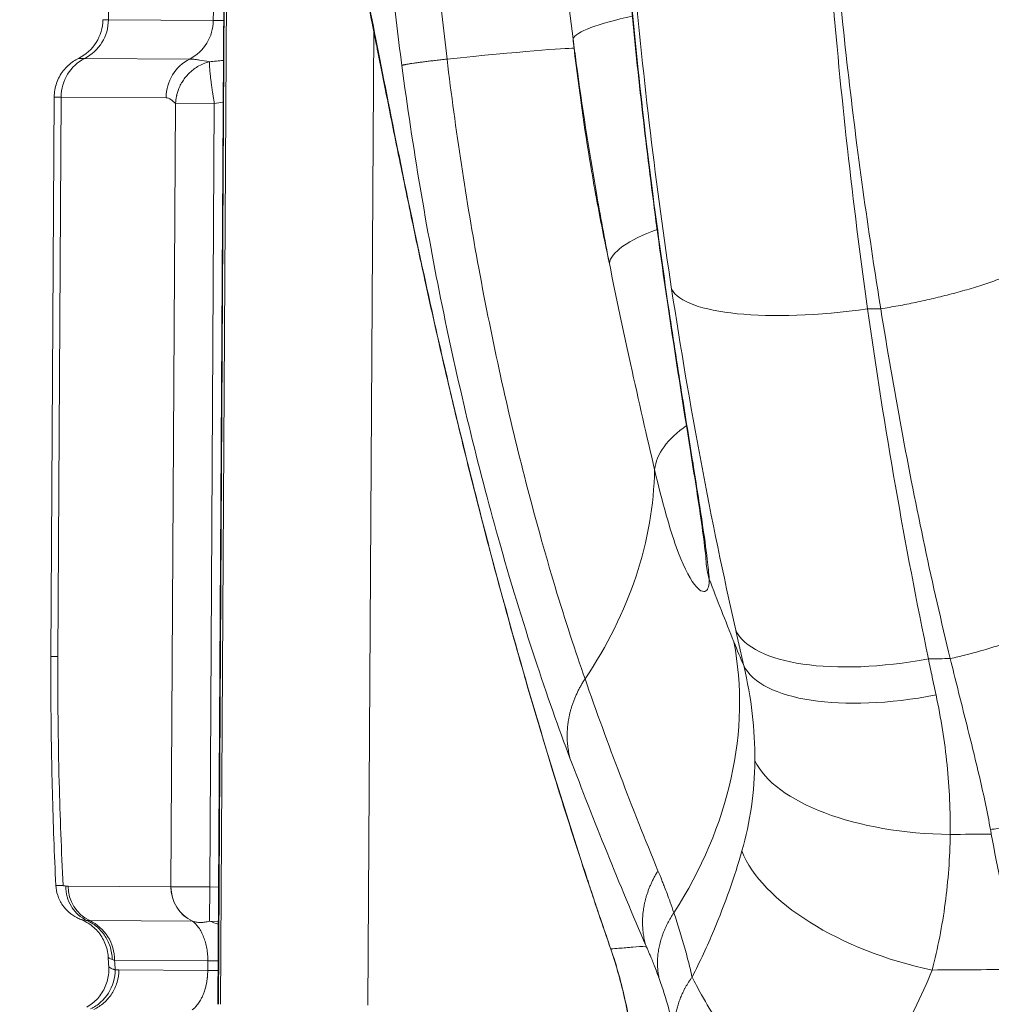
# Model space of a CAD drawing. Units: inches. Extents: x -2330 to 6681, y 1549 to 9652.
# Drawn here: x 3353 to 3450, y 5930 to 6029 of the extents above; entities that cross this region are included whole.
import ezdxf

# ---------------------------------------------------------------- set-up
doc = ezdxf.new("R2010")
doc.units = ezdxf.units.IN
doc.header["$MEASUREMENT"] = 0
doc.styles.get("Standard").update_dxf_attribs({"font": 'arial.ttf'})
doc.dimstyles.get("Standard").update_dxf_attribs({"dimtxt": 0.18, "dimasz": 0.18, "dimexe": 0.18, "dimexo": 0.0625, "dimgap": 0.09, "dimtad": 0, "dimtih": 1, "dimtoh": 1, "dimdec": 4, "dimzin": 0, "dimdsep": 46, "dimtxsty": 'Standard', "dimcen": 0.09, "dimadec": 0, "dimazin": 0, "dimtfac": 1, "dimtdec": 4, "dimtofl": 0, "dimtmove": 0, "dimatfit": 3, "dimfxl": 1, "dimtolj": 1, "dimtzin": 0, "dimarcsym": 0})

# ---------------------------------------------------------------- blocks, each defined once
blk = doc.blocks.new('*D9')
at = {"color": 0, "lineweight": -2, "transparency": 16777216}
for p, q in [((-1963.924, 9262.241), (-1963.924, 9382.421)), ((6546.638, 9382.241), (-1843.924, 9382.241)), ((6666.638, 9262.241), (6666.638, 9382.421))]:
    blk.add_line(p, q, dxfattribs=at)
at = {"color": 0, "transparency": 16777216}
for points in [[(-1843.924, 9402.241), (-1843.924, 9362.241), (-1963.924, 9382.241)], [(6546.638, 9402.241), (6546.638, 9362.241), (6666.638, 9382.241)]]:
    blk.add_solid(points, dxfattribs=at)
at = {"layer": 'Defpoints', "color": 0, "transparency": 16777216}
for p in [(-1963.924, 9382.241), (-1963.924, 4111.845), (6666.638, 3642.331)]:
    blk.add_point(p, dxfattribs=at)
at = {"color": 0, "transparency": 16777216, "insert": (2351.357, 9534.144), "char_height": 180, "attachment_point": 5}
blk.add_mtext('\\A1;865', dxfattribs=at)

msp = doc.modelspace()

# ---------------------------------------------------------------- linework, layer by layer
at = {"color": 0, "linetype": 'Continuous', "lineweight": 0}
for p, q in [((3372.70205, 5929.67981), (3374.43513, 6225.47638)), ((3374.4908, 6225.47605), (3372.75773, 5929.67948)), ((3372.98281, 5929.67816), (3373.84935, 6077.57645)), ((3361.73422, 6029.47203), (3361.72856, 6028.50586)), ((3372.25337, 6028.4442), (3372.25904, 6029.41036)), ((3361.72856, 6028.50586), (3372.25337, 6028.4442)), ((3372.25337, 6028.4442), (3373.28068, 6028.43818)), ((3387.77377, 5929.5915), (3388.34673, 6027.38265)), ((3359.35776, 6024.62488), (3369.88257, 6024.56321)), ((3355.95981, 5964.60322), (3356.28876, 6020.74804)), ((3356.98696, 6020.74389), (3356.65801, 5964.59913)), ((3367.51177, 6020.68222), (3356.98696, 6020.74389)), ((3368.46512, 6020.10094), (3368.00449, 5941.4813)), ((3368.46512, 6020.10094), (3372.35338, 6020.07816)), ((3372.35338, 6020.07816), (3371.89275, 5941.45852)), ((3368.00398, 5941.4813), (3357.6866, 5941.54175)), ((3368.00449, 5941.4813), (3368.00398, 5941.4813)), ((3371.89275, 5941.45852), (3371.86347, 5938.01017)), ((3371.89492, 5941.45851), (3371.87473, 5938.01292)), ((3371.89492, 5941.45851), (3371.89275, 5941.45852)), ((3372.77103, 5941.45337), (3371.89492, 5941.45851)), ((3359.84668, 5938.08339), (3370.16405, 5938.02294)), ((3370.16406, 5938.02294), (3370.17292, 5938.02007)), ((3371.86347, 5938.01017), (3371.87473, 5938.01292)), ((3371.87473, 5938.01292), (3372.75085, 5938.00778)), ((3362.33908, 5934.09297), (3371.70025, 5934.03812)), ((3371.70025, 5934.03812), (3371.69459, 5933.07196)), ((3372.72755, 5934.0321), (3371.70025, 5934.03812)), ((3371.69459, 5933.07196), (3362.77197, 5933.12423)), ((3371.69459, 5933.07196), (3371.69456, 5933.06727)), ((3372.72186, 5933.06011), (3371.69456, 5933.06727)), ((3372.72189, 5933.06594), (3371.69459, 5933.07196))]:
    msp.add_line(p, q, dxfattribs=at)
at = {"color": 0, "linetype": 'Continuous', "lineweight": 0, "extrusion": (0, 0, -1)}
for centre, major_axis, ratio, start_param, end_param in [((3418.25197, 6027.71058), (-9.91636, -1.29064), 0.17667199, 0.08865355, 1.18490249), ((3358.98628, 6019.87674), (49.67135, 5.7234), 0.01326947, -0.73728511, -0.0872627), ((3361.21333, 6020.71913), (0.02547, 4.34775), 0.97208135, -1.57079633, -0.46055399), ((3371.73814, 6020.65746), (0.02547, 4.34775), 0.97208135, -1.57079633, -0.46055399), ((3437.87125, 6004.90542), (-19.77662, -2.98084), 0.26870374, -1.53237627, -0.09057919), ((3367.45181, 5978.23534), (47.5148, 15.56738), 0.79145078, 0.26632024, 0.79366675), ((3443.95279, 5972.25353), (-19.52347, -4.33981), 0.38715224, -1.48796942, -0.09460145), ((3376.32995, 5953.35116), (46.63584, 18.03049), 0.78478657, 0.14099177, 0.82075135), ((3444.71672, 5968.87449), (-19.49162, -4.48071), 0.39926588, -1.4823963, -0.09513244), ((3446.13234, 5955.86181), (-19.99788, 0.29149), 0.45644055, -1.58087813, -0.2225973), ((3444.31361, 5943.20454), (-19.2577, 5.39826), 0.48931465, -1.71100548, -0.34754978), ((3361.34945, 5941.52029), (0.02207, 3.76805), 0.97208061, -2.72487354, -1.57079565), ((3371.66683, 5941.45984), (0.02208, 3.76805), 0.97208135, -2.72487422, -1.57079633), ((3371.66734, 5941.45984), (-0.0202, 3.76806), 0.97207798, -2.71582773, -1.5598897), ((3358.11271, 5934.11773), (-0.02553, -4.34775), 0.97208286, -2.72488789, -1.57081054)]:
    msp.add_ellipse(centre, major_axis=major_axis, ratio=ratio, start_param=start_param, end_param=end_param, dxfattribs=at)
at = {"color": 0, "linetype": 'Continuous', "lineweight": 0}
for centre, major_axis, ratio, start_param, end_param in [((3356.81736, 6028.53464), (0.02547, 4.34775), 1, -2.68102357, -1.57079636), ((3357.50219, 6028.53062), (0.02547, 4.34775), 0.97208135, -2.68103866, -1.57079633), ((3368.02701, 6028.46896), (0.02547, 4.34775), 0.97208135, -2.68103866, -1.57079633), ((3421.82519, 6005.69511), (-9.81303, -1.92468), 0.3044406, -1.09250191, -0.09160198), ((3426.35062, 5984.38102), (-9.75944, -2.18021), 0.57838456, -0.96138319, -0.19849791), ((3431.68505, 5974.75632), (-9.9789, -0.64932), 0.8958689, 0, 0.19731084), ((3381.9319, 5943.15585), (5.11086, -100.95406), 0.24524518, -1.79723145, -1.6708503), ((3368.49015, 5945.75453), (-2.9118, 68.549), 0.16737168, 1.47255986, 1.62444266), ((3401.06061, 5956.65366), (-42.58523, -18.1206), 0.09539385, 0.1906455, 0.21703856), ((3384.72206, 5933.22055), (-23.02275, 1.19548), 0.05302115, 0.19063861, 0.23906867), ((3386.6116, 5967.11284), (-0.63184, -107.84103), 0.23464406, -1.25823344, -1.24890446)]:
    msp.add_ellipse(centre, major_axis=major_axis, ratio=ratio, start_param=start_param, end_param=end_param, dxfattribs=at)
msp.add_open_spline([(4279.50983, 1966.44514), (4205.95939, 1975.1275), (3923.71231, 2008.44574), (3686.71234, 1532.60416), (3067.22024, 1596.07192), (2425.40231, 1512.55714), (1749.21242, 2240.17055), (96.85572, 1698.48164), (-1999.68967, 2467.8037), (-1958.78904, 3633.80447), (-1956.351, 3881.91496), (-2041.56841, 5123.9263), (562.67414, 4927.08118), (509.0694, 6062.88422), (513.4323, 6572.21434), (520.09671, 7082.73168), (481.71983, 8547.47387), (2209.0012, 9223.65472), (3366.82338, 9181.63458), (3656.73534, 9182.11872), (4675.47018, 9197.02312), (5732.52356, 8776.82027), (6546.78541, 8007.40882), (6578.61552, 7707.03382), (6571.58009, 7086.48396), (6575.8197, 6571.34183), (6575.80058, 6059.82976), (6574.70144, 5346.71878), (6615.27176, 4489.96366), (6743.77888, 2900.95559), (5551.22697, 1900.62713), (4573.75155, 1973.15171), (4293.94716, 1957.71927), (4134.46954, 1981.59965), (4068.41874, 1966.44514)], degree=3, knots=[0, 0, 0, 0, 211.09108827, 810.05425274, 1357.13267663, 1886.03433338, 2710.95560701, 3918.09373653, 6857.65918789, 7062.1645822, 7365.61480421, 7614.27538052, 10648.94580321, 10806.17199894, 10938.57300962, 12183.97008987, 12341.19632124, 15299.03710063, 15744.4229167, 15918.49192773, 16165.38842138, 18806.92956133, 18999.5600298, 19475.29847507, 19632.52470644, 20877.92178668, 21010.32279737, 21167.5489931, 23016.66165447, 23596.66165447, 25900.8381199, 26290.54481271, 26538.17090159, 26749.26198986, 26749.26198986, 26749.26198986, 26749.26198986])
for points, knots in [([(3391.17427, 6023.91503), (3390.77104, 6026.96637), (3390.39934, 6030.02286), (3389.74402, 6035.92319), (3389.456, 6038.76569), (3388.93464, 6044.45829), (3388.7013, 6047.30832), (3388.49543, 6050.16135), (3388.1805, 6054.52586), (3387.92985, 6058.89747), (3387.55806, 6067.6481), (3387.43688, 6072.02654), (3387.38087, 6076.40885), (3387.38086, 6076.40952), (3387.38085, 6076.41019)], [-5.05051333, -5.05051333, -5.05051333, -5.05051333, -4.16274537, -4.16274537, -3.33996277, -3.33996277, -2.51717532, -2.51717532, -2.51717532, -1.25849161, -1.25849161, 0, 0, 0.00019211, 0.00019211, 0.00019211, 0.00019211]), ([(3392.41917, 6076.44803), (3392.45883, 6072.13861), (3392.55367, 6067.83155), (3392.86053, 6059.19905), (3393.07308, 6054.87421), (3393.3451, 6050.55478), (3393.52292, 6047.73122), (3393.72611, 6044.90994), (3394.18309, 6039.27317), (3394.43688, 6036.45774), (3395.01686, 6030.61173), (3395.34712, 6027.58233), (3395.70675, 6024.55687)], [0.00639091, 0.00639091, 0.00639091, 0.00639091, 1.25849161, 1.25849161, 2.51717532, 2.51717532, 2.51717532, 3.33996277, 3.33996277, 4.16274537, 4.16274537, 5.05051333, 5.05051333, 5.05051333, 5.05051333]), ([(3408.35436, 6026.58012), (3407.31368, 6034.77574), (3406.47967, 6043.0903), (3405.35463, 6059.77091), (3405.05913, 6068.16245), (3405.05005, 6076.54289)], [-4.92475114, -4.92475114, -4.92475114, -4.92475114, -2.46237557, -2.46237557, -0.0042578, -0.0042578, -0.0042578, -0.0042578]), ([(3421.70616, 5974.10701), (3421.68795, 5974.3868), (3421.6493, 5974.81995), (3421.49655, 5976.19092), (3421.35199, 5977.27741), (3420.88995, 5980.4673), (3420.52384, 5982.78023), (3419.421, 5989.70358), (3418.63229, 5994.63656), (3416.86077, 6006.65042), (3415.90665, 6013.87104), (3414.29332, 6028.47304), (3413.62693, 6035.88586), (3412.62327, 6050.81351), (3412.28549, 6058.32404), (3412.04063, 6069.42782), (3412.00046, 6073.0115), (3411.99926, 6076.59508)], [13.00943253, 13.00943253, 13.00943253, 13.00943253, 13.34431772, 13.34431772, 13.88692097, 13.88692097, 14.77049346, 14.77049346, 16.38276232, 16.38276232, 18.5960987, 18.5960987, 20.80943508, 20.80943508, 23.02277146, 23.02277146, 24.07611442, 24.07611442, 24.07611442, 24.07611442]), ([(3412.03731, 6076.59536), (3412.0394, 6070.36705), (3412.15943, 6064.13865), (3412.62715, 6051.84389), (3412.97012, 6045.77613), (3413.82639, 6034.27421), (3414.32036, 6028.8394), (3415.34399, 6019.20392), (3415.84477, 6014.98064), (3416.86639, 6007.09834), (3417.37883, 6003.42892), (3418.34647, 5996.87213), (3418.79555, 5993.96256), (3419.63327, 5988.66409), (3420.02287, 5986.25399), (3420.72574, 5981.87003), (3421.04303, 5979.87509), (3421.5163, 5976.69312), (3421.69231, 5975.4292), (3421.9088, 5973.59435), (3421.97469, 5972.93285), (3422.01381, 5972.36711)], [-24.07616073, -24.07616073, -24.07616073, -24.07616073, -22.2503043, -22.2503043, -20.46281636, -20.46281636, -18.84333849, -18.84333849, -17.56341308, -17.56341308, -16.42883844, -16.42883844, -15.4980644, -15.4980644, -14.6836847, -14.6836847, -13.94261048, -13.94261048, -13.38372121, -13.38372121, -13.00943253, -13.00943253, -13.00943253, -13.00943253]), ([(3418.24816, 6001.45611), (3416.67331, 6011.82531), (3415.4011, 6022.40642), (3413.53124, 6043.82463), (3412.93377, 6054.66166), (3412.6907, 6065.53204)], [0, 0, 0, 0, 3.11558161, 3.11558161, 6.23096615, 6.23096615, 6.23096615, 6.23096615]), ([(3432.61402, 6065.23893), (3432.85016, 6054.08168), (3433.42209, 6042.95874), (3435.20486, 6020.97772), (3436.41546, 6010.1197), (3437.91199, 5999.48079)], [-6.23116322, -6.23116322, -6.23116322, -6.23116322, -3.11558161, -3.11558161, 0, 0, 0, 0]), ([(3439.23198, 5999.49071), (3438.98891, 6000.99977), (3438.75158, 6002.5136), (3437.32004, 6011.90585), (3436.27763, 6019.9026), (3434.6495, 6035.53503), (3434.04148, 6043.15884), (3433.36388, 6055.61795), (3433.17595, 6060.4265), (3433.05632, 6065.24225)], [18.12973517, 18.12973517, 18.12973517, 18.12973517, 18.57464551, 18.57464551, 20.88184071, 20.88184071, 23.03389271, 23.03389271, 24.37892519, 24.37892519, 24.37892519, 24.37892519]), ([(3384.90891, 6043.25796), (3385.57486, 6041.08719), (3386.35073, 6037.61469), (3387.57462, 6031.58895), (3387.87582, 6030.07564), (3388.19456, 6028.46151)], [4.45097145, 4.45097145, 4.45097145, 4.45097145, 7.26205176, 7.26205176, 8.11790427, 8.11790427, 8.11790427, 8.11790427]), ([(3388.35226, 6027.35505), (3388.13108, 6028.46009), (3387.91933, 6029.51121), (3387.43197, 6031.90016), (3387.16489, 6033.18294), (3386.6741, 6035.46118), (3386.44874, 6036.46555), (3386.05141, 6038.14184), (3385.8762, 6038.83012), (3385.64621, 6039.66594), (3385.57072, 6039.92003), (3385.51838, 6040.08596)], [0, 0, 0, 0, 6.10942033, 6.10942033, 14.7123093, 14.7123093, 23.1310587, 23.1310587, 31.175684, 31.175684, 36.18658303, 36.18658303, 36.18658303, 36.18658303]), ([(3361.16511, 6028.50916), (3361.1651, 6028.50916), (3361.16549, 6028.50916), (3361.16629, 6028.50916), (3361.17449, 6028.50911), (3361.22594, 6028.50881), (3361.3194, 6028.50826), (3361.41286, 6028.50771), (3361.54943, 6028.50691), (3361.72856, 6028.50586)], [0.03190315452, 0.03190315452, 0.03190315452, 0.03190315452, 0.03212676963, 0.03212676963, 0.03212676963, 0.03441220243, 0.03441220243, 0.03441220243, 0.03669761194, 0.03669761194, 0.03669761194, 0.03669761194]), ([(3388.19456, 6028.46151), (3388.85315, 6025.12631), (3389.58707, 6021.358), (3391.29619, 6012.82996), (3392.28399, 6008.0228), (3393.39928, 6002.88909)], [8.11790427, 8.11790427, 8.11790427, 8.11790427, 9.88631938, 9.88631938, 11.76656894, 11.76656894, 11.76656894, 11.76656894]), ([(3393.48263, 6002.37747), (3393.07224, 6004.25566), (3392.67874, 6006.09072), (3391.81997, 6010.15675), (3391.36437, 6012.35985), (3390.50507, 6016.57253), (3390.10033, 6018.58701), (3389.34044, 6022.39182), (3388.98408, 6024.18792), (3388.54817, 6026.37491), (3388.44928, 6026.8703), (3388.35226, 6027.35505)], [0, 0, 0, 0, 7.05724282, 7.05724282, 16.07778325, 16.07778325, 25.06850605, 25.06850605, 33.98255504, 33.98255504, 36.66262203, 36.66262203, 36.66262203, 36.66262203]), ([(3411.9997, 6004.05177), (3411.53193, 6006.44479), (3411.08631, 6008.8645), (3409.93017, 6015.54035), (3409.26666, 6019.83446), (3408.56641, 6024.96689), (3408.45912, 6025.77298), (3408.35436, 6026.58012)], [-7.2247229, -7.2247229, -7.2247229, -7.2247229, -6.4742069, -6.4742069, -5.17029571, -5.17029571, -4.92778514, -4.92778514, -4.92778514, -4.92778514]), ([(3408.46201, 6025.63581), (3408.92096, 6021.64824), (3409.48505, 6017.66652), (3410.343, 6012.55571), (3410.56184, 6011.31708), (3411.17155, 6008.02788), (3411.57823, 6006.0024), (3411.9997, 6004.05177)], [0, 0, 0, 0, 1.34050015, 1.34050015, 1.77579164, 1.77579164, 2.51551626, 2.51551626, 2.51551626, 2.51551626]), ([(3356.28878, 6020.74804), (3356.29153, 6021.21775), (3356.37245, 6021.69305), (3356.67858, 6022.58272), (3356.9082, 6023.00841), (3357.48436, 6023.75396), (3357.83835, 6024.08347), (3358.38955, 6024.44963), (3358.55567, 6024.54486), (3358.72694, 6024.6286)], [0, 0, 0, 0, 1.40916386, 1.40916386, 2.82259173, 2.82259173, 4.23586378, 4.23586378, 4.80782138, 4.80782138, 4.80782138, 4.80782138]), ([(3358.72694, 6024.6286), (3358.72696, 6024.62861), (3358.72735, 6024.62861), (3358.72811, 6024.62861), (3358.72831, 6024.62861), (3358.72853, 6024.62861), (3358.72877, 6024.62861), (3358.75042, 6024.62865), (3358.95995, 6024.62721), (3359.35776, 6024.62488)], [0.03571901593, 0.03571901593, 0.03571901593, 0.03571901593, 0.03594376534, 0.03594376534, 0.03594376534, 0.03600087515, 0.03600087515, 0.03600087515, 0.04107858896, 0.04107858896, 0.04107858896, 0.04107858896]), ([(3368.46512, 6020.10094), (3368.47604, 6020.34199), (3368.5064, 6020.58056), (3368.55592, 6020.81665), (3368.56283, 6020.84958), (3368.57011, 6020.88246), (3368.57776, 6020.91529), (3368.60811, 6021.04555), (3368.64459, 6021.17573), (3368.68654, 6021.30339), (3368.70982, 6021.37422), (3368.73476, 6021.44426), (3368.76135, 6021.51359), (3368.7816, 6021.56637), (3368.8028, 6021.6187), (3368.82494, 6021.67061), (3368.89754, 6021.84079), (3368.98025, 6022.00641), (3369.07328, 6022.16734), (3369.10705, 6022.22577), (3369.14221, 6022.28362), (3369.17873, 6022.34085), (3369.2735, 6022.48934), (3369.37638, 6022.63171), (3369.48596, 6022.76661), (3369.5285, 6022.81898), (3369.57212, 6022.87031), (3369.61674, 6022.92055), (3369.73137, 6023.04962), (3369.853, 6023.17196), (3369.98155, 6023.28725), (3370.02565, 6023.3268), (3370.0706, 6023.36556), (3370.11639, 6023.40349), (3370.25605, 6023.5192), (3370.40372, 6023.62716), (3370.55609, 6023.72497), (3370.593, 6023.74867), (3370.63026, 6023.77182), (3370.66779, 6023.79437), (3371.04171, 6024.01898), (3371.449, 6024.1872), (3371.86399, 6024.28926)], [0.00000000044, 0.00000000044, 0.00000000044, 0.00000000044, 0.00072752291, 0.00072752291, 0.00072752291, 0.00082901026, 0.00082901026, 0.00082901026, 0.00123164496, 0.00123164496, 0.00123164496, 0.00145504582, 0.00145504582, 0.00145504582, 0.00162508922, 0.00162508922, 0.00162508922, 0.00218256873, 0.00218256873, 0.00218256873, 0.00238497071, 0.00238497071, 0.00238497071, 0.00291009164, 0.00291009164, 0.00291009164, 0.00311393366, 0.00311393366, 0.00311393366, 0.00363761455, 0.00363761455, 0.00363761455, 0.00381724455, 0.00381724455, 0.00381724455, 0.00436513746, 0.00436513746, 0.00436513746, 0.00449787305, 0.00449787305, 0.00449787305, 0.00582008727, 0.00582008727, 0.00582008727, 0.00582008727]), ([(3369.88257, 6024.56321), (3369.99599, 6024.56255), (3370.14044, 6024.55251), (3370.3131, 6024.53377), (3370.4238, 6024.52175), (3370.546, 6024.50614), (3370.67851, 6024.48726), (3370.73862, 6024.4787), (3370.80089, 6024.46945), (3370.86512, 6024.45956), (3371.16329, 6024.41365), (3371.50413, 6024.35301), (3371.86386, 6024.28931)], [0, 0, 0, 0, 0.00143017781, 0.00143017781, 0.00143017781, 0.00234712749, 0.00234712749, 0.00234712749, 0.00276308159, 0.00276308159, 0.00276308159, 0.00469425497, 0.00469425497, 0.00469425497, 0.00469425497]), ([(3372.35338, 6020.07816), (3372.3143, 6020.31951), (3372.27686, 6020.55847), (3372.24099, 6020.79506), (3372.23599, 6020.82806), (3372.23101, 6020.86101), (3372.22607, 6020.89392), (3372.20646, 6021.02446), (3372.18723, 6021.15497), (3372.16873, 6021.28299), (3372.15847, 6021.35401), (3372.14843, 6021.42426), (3372.13861, 6021.49381), (3372.13113, 6021.54674), (3372.12378, 6021.59924), (3372.11656, 6021.65133), (3372.09287, 6021.82207), (3372.07051, 6021.98831), (3372.0495, 6022.1499), (3372.04188, 6022.20857), (3372.03442, 6022.26668), (3372.02715, 6022.32416), (3372.00828, 6022.47331), (3371.99086, 6022.61639), (3371.97505, 6022.75203), (3371.96892, 6022.80468), (3371.96301, 6022.8563), (3371.95734, 6022.90683), (3371.94277, 6023.03666), (3371.92971, 6023.15979), (3371.91821, 6023.27591), (3371.91427, 6023.31574), (3371.9105, 6023.35478), (3371.90692, 6023.393), (3371.896, 6023.50959), (3371.88682, 6023.61847), (3371.87962, 6023.71722), (3371.87787, 6023.74114), (3371.87624, 6023.76452), (3371.87472, 6023.78729), (3371.85961, 6024.01419), (3371.85591, 6024.18482), (3371.86408, 6024.28926)], [0.00000000045, 0.00000000045, 0.00000000045, 0.00000000045, 0.00072752291, 0.00072752291, 0.00072752291, 0.00082901026, 0.00082901026, 0.00082901026, 0.00123164496, 0.00123164496, 0.00123164496, 0.00145504582, 0.00145504582, 0.00145504582, 0.00162508922, 0.00162508922, 0.00162508922, 0.00218256873, 0.00218256873, 0.00218256873, 0.00238497071, 0.00238497071, 0.00238497071, 0.00291009164, 0.00291009164, 0.00291009164, 0.00311393366, 0.00311393366, 0.00311393366, 0.00363761455, 0.00363761455, 0.00363761455, 0.00381724455, 0.00381724455, 0.00381724455, 0.00436513746, 0.00436513746, 0.00436513746, 0.00449787305, 0.00449787305, 0.00449787305, 0.00582009017, 0.00582009017, 0.00582009017, 0.00582009017]), ([(3408.04709, 5954.40022), (3405.80136, 5960.31608), (3403.28082, 5967.81707), (3398.85025, 5983.59765), (3396.91705, 5991.46618), (3393.63822, 6007.55127), (3392.26089, 6015.69234), (3391.17427, 6023.91503)], [-13.23609923, -13.23609923, -13.23609923, -13.23609923, -10.0376033, -10.0376033, -7.44285946, -7.44285946, -5.05051333, -5.05051333, -5.05051333, -5.05051333]), ([(3395.70675, 6024.55687), (3396.55237, 6017.4758), (3397.63521, 6010.38016), (3400.25895, 5996.16835), (3401.82981, 5989.10197), (3405.49621, 5974.76165), (3407.62679, 5967.82372), (3409.55477, 5962.34159)], [5.05051333, 5.05051333, 5.05051333, 5.05051333, 7.44285946, 7.44285946, 10.0376033, 10.0376033, 13.23609923, 13.23609923, 13.23609923, 13.23609923]), ([(3356.98696, 6020.74389), (3356.93175, 6020.74421), (3356.87903, 6020.74456), (3356.78121, 6020.74521), (3356.73566, 6020.74551), (3356.60896, 6020.74628), (3356.53775, 6020.74662), (3356.36362, 6020.74764), (3356.3, 6020.74818), (3356.28921, 6020.74807), (3356.28877, 6020.74805), (3356.28877, 6020.74804)], [-0.00000005797, -0.00000005797, -0.00000005797, -0.00000005797, 0.00070579482, 0.00070579482, 0.0014116476, 0.0014116476, 0.00282335318, 0.00282335318, 0.00564676433, 0.00564676433, 0.00590462115, 0.00590462115, 0.00590462115, 0.00590462115]), ([(3368.46512, 6020.10094), (3368.30829, 6020.22482), (3368.15223, 6020.36874), (3367.99505, 6020.48362), (3367.99407, 6020.48433), (3367.9931, 6020.48504), (3367.99212, 6020.48576), (3367.91353, 6020.54299), (3367.83464, 6020.59237), (3367.75517, 6020.62699), (3367.67468, 6020.66207), (3367.5936, 6020.68174), (3367.51177, 6020.68222)], [0, 0, 0, 0, 0.00204622635, 0.00204622635, 0.00204622635, 0.00205892925, 0.00205892925, 0.00205892925, 0.00308186358, 0.00308186358, 0.00308186358, 0.0041178585, 0.0041178585, 0.0041178585, 0.0041178585]), ([(3416.53415, 5983.35674), (3415.77182, 5986.60139), (3414.95545, 5990.19956), (3413.41079, 5997.20895), (3412.69016, 6000.57674), (3411.9997, 6004.05177)], [-2.41316672, -2.41316672, -2.41316672, -2.41316672, -1.10864709, -1.10864709, 0, 0, 0, 0]), ([(3393.39928, 6002.88909), (3393.6843, 6001.57712), (3393.97764, 6000.24377), (3395.86332, 5991.79321), (3397.6849, 5984.16096), (3400.27458, 5974.27202), (3400.80818, 5972.27594), (3401.35685, 5970.26681)], [11.76656894, 11.76656894, 11.76656894, 11.76656894, 12.24708504, 12.24708504, 14.76828677, 14.76828677, 15.39879775, 15.39879775, 15.39879775, 15.39879775]), ([(3401.39145, 5970.07082), (3400.60598, 5972.9417), (3399.85081, 5975.78777), (3398.40566, 5981.39427), (3397.71425, 5984.16006), (3396.39732, 5989.57766), (3395.77036, 5992.23493), (3394.58087, 5997.40942), (3394.01694, 5999.93217), (3393.48263, 6002.37747)], [0, 0, 0, 0, 9.25620405, 9.25620405, 18.50437206, 18.50437206, 27.72715436, 27.72715436, 36.91529431, 36.91529431, 36.91529431, 36.91529431]), ([(3424.67532, 5967.21914), (3423.4341, 5972.75793), (3422.27179, 5978.38829), (3420.12357, 5989.80878), (3419.1377, 5995.59884), (3418.24816, 6001.45611)], [-3.52028475, -3.52028475, -3.52028475, -3.52028475, -1.76014237, -1.76014237, -0.0001904, -0.0001904, -0.0001904, -0.0001904]), ([(3437.91174, 5999.48076), (3438.7571, 5993.471), (3439.69348, 5987.53188), (3441.73257, 5975.81691), (3442.83523, 5970.04197), (3444.01206, 5964.36186)], [0.00000307, 0.00000307, 0.00000307, 0.00000307, 1.76014237, 1.76014237, 3.52028475, 3.52028475, 3.52028475, 3.52028475]), ([(3446.2067, 5964.37834), (3445.30585, 5968.08065), (3444.4514, 5971.83047), (3441.99893, 5983.41624), (3440.53741, 5991.38497), (3439.23185, 5999.48975), (3439.2318, 5999.49006), (3439.23176, 5999.49036), (3439.23171, 5999.49067)], [14.57648704, 14.57648704, 14.57648704, 14.57648704, 15.740077, 15.740077, 18.12982383, 18.12982383, 18.12982383, 18.12991358, 18.12991358, 18.12991358, 18.12991358]), ([(3422.01381, 5972.36711), (3422.02851, 5971.7312), (3421.90938, 5971.31592), (3421.42119, 5970.98242), (3421.00219, 5971.21242), (3419.9591, 5972.57639), (3419.31879, 5973.89988), (3418.3671, 5976.5494), (3418.02935, 5977.63084), (3417.30014, 5980.21351), (3416.91374, 5981.7529), (3416.53415, 5983.35674)], [-3.36450955, -3.36450955, -3.36450955, -3.36450955, -2.7770215, -2.7770215, -2.04631891, -2.04631891, -1.14787108, -1.14787108, -0.63285469, -0.63285469, 0, 0, 0, 0]), ([(3401.35685, 5970.26681), (3402.62669, 5965.61686), (3403.97809, 5960.89598), (3405.40385, 5956.15424), (3405.66228, 5955.29475), (3405.92317, 5954.43446), (3406.27695, 5953.27784), (3406.36774, 5952.98188), (3406.45881, 5952.68587)], [15.39879775, 15.39879775, 15.39879775, 15.39879775, 16.85805715, 16.85805715, 16.85805715, 17.12256328, 17.12256328, 17.21350308, 17.21350308, 17.21350308, 17.21350308]), ([(3406.46689, 5952.60357), (3405.54868, 5955.58581), (3404.65818, 5958.56588), (3402.96768, 5964.39301), (3402.16422, 5967.24634), (3401.39145, 5970.07082)], [0, 0, 0, 0, 9.40821541, 9.40821541, 18.51484503, 18.51484503, 18.51484503, 18.51484503]), ([(3425.48316, 5963.67481), (3425.34673, 5964.26347), (3425.21118, 5964.85321), (3424.94189, 5966.03466), (3424.80816, 5966.62638), (3424.67532, 5967.21914)], [0, 0, 0, 0, 0.188416836, 0.188416836, 0.376789176, 0.376789176, 0.376789176, 0.376789176]), ([(3356.45307, 5941.61207), (3356.30343, 5944.70833), (3356.18589, 5947.83593), (3356.01894, 5954.12476), (3355.96945, 5957.2921), (3355.95038, 5961.84169), (3355.95145, 5963.22261), (3355.95954, 5964.60322)], [0, 0, 0, 0, 9.50650786, 9.50650786, 19.0239648, 19.0239648, 23.16586834, 23.16586834, 23.16586834, 23.16586834]), ([(3356.65801, 5964.59913), (3356.21906, 5964.6017), (3355.95984, 5964.60322), (3355.95954, 5964.60322), (3355.95954, 5964.60322)], [0, 0, 0, 0, 0.142857143, 0.143020644, 0.143020644, 0.143020644, 0.143020644]), ([(3444.01198, 5964.36184), (3444.13795, 5963.75384), (3444.26477, 5963.14693), (3444.52009, 5961.93529), (3444.64858, 5961.33057), (3444.77791, 5960.72696)], [-0.376832226, -0.376832226, -0.376832226, -0.376832226, -0.188416836, -0.188416836, 0, 0, 0, 0]), ([(3450.24401, 5947.21464), (3449.93377, 5948.94612), (3449.56411, 5950.67829), (3448.70186, 5954.39152), (3448.20308, 5956.37396), (3447.20113, 5960.35891), (3446.69733, 5962.36163), (3446.20661, 5964.37832)], [12.75396865, 12.75396865, 12.75396865, 12.75396865, 13.3088051, 13.3088051, 13.94266342, 13.94266342, 14.5765262, 14.5765262, 14.5765262, 14.5765262]), ([(3426.59849, 5954.13101), (3426.61285, 5955.68917), (3426.52641, 5957.26834), (3426.15344, 5960.45396), (3425.86692, 5962.06031), (3425.48316, 5963.67481)], [-1.45316937, -1.45316937, -1.45316937, -1.45316937, -0.72658468, -0.72658468, 0, 0, 0, 0]), ([(3409.55477, 5962.34159), (3410.69428, 5959.07843), (3411.8785, 5955.82832), (3414.32038, 5949.41061), (3415.57634, 5946.24315), (3416.87731, 5943.08982)], [13.23609923, 13.23609923, 13.23609923, 13.23609923, 14.94354283, 14.94354283, 16.62285891, 16.62285891, 16.62285891, 16.62285891]), ([(3444.77791, 5960.72696), (3445.27661, 5958.39928), (3445.64834, 5956.05925), (3446.12557, 5951.38398), (3446.23109, 5949.04879), (3446.20091, 5946.73149)], [0, 0, 0, 0, 0.72658468, 0.72658468, 1.45316937, 1.45316937, 1.45316937, 1.45316937]), ([(3415.6795, 5935.52074), (3414.33341, 5938.65583), (3413.03006, 5941.78458), (3410.48553, 5948.07813), (3409.24592, 5951.24217), (3408.04709, 5954.40022)], [-16.62285891, -16.62285891, -16.62285891, -16.62285891, -14.94354283, -14.94354283, -13.23609923, -13.23609923, -13.23609923, -13.23609923]), ([(3425.30767, 5945.07058), (3425.72047, 5946.51757), (3426.03645, 5948.00117), (3426.46825, 5951.02648), (3426.58408, 5952.56817), (3426.59849, 5954.13101)], [0, 0, 0, 0, 0.72882426, 0.72882426, 1.45760706, 1.45760706, 1.45760706, 1.45760706]), ([(3406.45881, 5952.68587), (3406.98058, 5950.98995), (3407.51154, 5949.29255), (3408.5907, 5945.89929), (3409.13891, 5944.20341), (3409.69517, 5942.5102), (3409.74844, 5942.34806), (3409.80178, 5942.18594), (3409.91334, 5941.84741), (3409.97157, 5941.67101), (3410.02989, 5941.49463), (3410.24613, 5940.84062), (3410.46355, 5940.18706), (3410.74848, 5939.33582), (3410.81495, 5939.1376), (3410.90551, 5938.86807), (3410.9295, 5938.7967), (3410.95351, 5938.72533)], [17.21350308, 17.21350308, 17.21350308, 17.21350308, 17.73452937, 17.73452937, 18.25555566, 18.25555566, 18.25555566, 18.30544983, 18.30544983, 18.35976092, 18.35976092, 18.35976092, 18.56115561, 18.56115561, 18.62230679, 18.62230679, 18.64433416, 18.64433416, 18.64433416, 18.64433416]), ([(3410.93857, 5938.72028), (3410.82132, 5939.06876), (3410.7044, 5939.4174), (3410.23802, 5940.81265), (3409.89118, 5941.86053), (3408.48998, 5946.13595), (3407.46117, 5949.37428), (3406.46689, 5952.60357)], [0, 0, 0, 0, 1.10345109, 1.10345109, 4.41412718, 4.41412718, 14.60171668, 14.60171668, 14.60171668, 14.60171668]), ([(3446.20092, 5946.73149), (3446.17064, 5944.407), (3446.00384, 5942.1005), (3445.39854, 5937.55359), (3444.96007, 5935.31319), (3444.38936, 5933.11953)], [-1.45764853, -1.45764853, -1.45764853, -1.45764853, -0.72882426, -0.72882426, 0, 0, 0, 0]), ([(3453.11683, 5933.18507), (3452.87712, 5934.28019), (3452.63696, 5935.38549), (3451.67848, 5939.84956), (3450.95985, 5943.27531), (3450.32562, 5946.76229), (3450.32561, 5946.76235), (3450.3256, 5946.76241), (3450.32559, 5946.76246)], [11.21491669, 11.21491669, 11.21491669, 11.21491669, 11.586572, 11.586572, 12.70565175, 12.70565175, 12.70565175, 12.7056703, 12.7056703, 12.7056703, 12.7056703]), ([(3420.30127, 5932.41111), (3421.08995, 5933.96547), (3421.81537, 5935.52892), (3423.62559, 5939.8023), (3424.5737, 5942.4978), (3425.30767, 5945.07058)], [-2.03792085, -2.03792085, -2.03792085, -2.03792085, -1.29586388, -1.29586388, 0, 0, 0, 0]), ([(3416.87731, 5943.08982), (3416.89909, 5943.03701), (3416.92084, 5942.98413), (3416.9773, 5942.84643), (3417.01194, 5942.7615), (3417.0914, 5942.56569), (3417.13615, 5942.45468), (3417.23868, 5942.19857), (3417.29635, 5942.05324), (3417.41361, 5941.75501), (3417.47317, 5941.60207), (3417.61666, 5941.22994), (3417.70024, 5941.01009), (3417.88785, 5940.50932), (3417.99145, 5940.2276), (3418.2223, 5939.58731), (3418.34885, 5939.22746), (3418.47331, 5938.86395)], [16.622858913, 16.622858913, 16.622858913, 16.622858913, 16.650981472, 16.650981472, 16.695977568, 16.695977568, 16.754472492, 16.754472492, 16.830515894, 16.830515894, 16.909882885, 16.909882885, 17.022804688, 17.022804688, 17.165508809, 17.165508809, 17.344583864, 17.344583864, 17.344583864, 17.344583864]), ([(3357.18962, 5941.59224), (3357.18709, 5941.59229), (3357.1846, 5941.59238), (3357.18206, 5941.59241), (3357.1811, 5941.59242), (3357.18015, 5941.59244), (3357.1792, 5941.59246), (3357.16596, 5941.59273), (3357.15287, 5941.59301), (3357.13995, 5941.59328), (3357.11233, 5941.59386), (3357.08547, 5941.59443), (3357.05948, 5941.59499), (3357.04991, 5941.5952), (3357.04045, 5941.59541), (3357.03111, 5941.59561), (3356.98967, 5941.59651), (3356.95046, 5941.59739), (3356.91347, 5941.59823), (3356.90616, 5941.5984), (3356.89893, 5941.59856), (3356.89178, 5941.59873), (3356.80526, 5941.60072), (3356.7314, 5941.60254), (3356.67031, 5941.60418), (3356.61088, 5941.60577), (3356.56354, 5941.60721), (3356.52834, 5941.60845), (3356.52736, 5941.60848), (3356.52638, 5941.60852), (3356.52541, 5941.60855), (3356.48993, 5941.60981), (3356.46734, 5941.61082), (3356.45802, 5941.61148), (3356.45473, 5941.61171), (3356.45309, 5941.6119), (3356.45308, 5941.61207)], [-0.00000003713, -0.00000003713, -0.00000003713, -0.00000003713, 0.00003235148, 0.00003235148, 0.00003235148, 0.00004454311, 0.00004454311, 0.00004454311, 0.00021489552, 0.00021489552, 0.00021489552, 0.00057905009, 0.00057905009, 0.00057905009, 0.00071324662, 0.00071324662, 0.00071324662, 0.00130875649, 0.00130875649, 0.00130875649, 0.00142653037, 0.00142653037, 0.00142653037, 0.00285309788, 0.00285309788, 0.00285309788, 0.00424073012, 0.00424073012, 0.00424073012, 0.00427966538, 0.00427966538, 0.00427966538, 0.00570623289, 0.00570623289, 0.00570623289, 0.00621013016, 0.00621013016, 0.00621013016, 0.00621013016]), ([(3358.96099, 5938.19614), (3358.84078, 5938.24349), (3358.70569, 5938.3023), (3358.30934, 5938.50703), (3358.01619, 5938.69272), (3357.52151, 5939.13081), (3357.30986, 5939.36427), (3356.92168, 5939.92322), (3356.75092, 5940.26353), (3356.53151, 5940.93833), (3356.46937, 5941.27532), (3356.45308, 5941.61207)], [0, 0, 0, 0, 0.75135793, 0.75135793, 2.00537976, 2.00537976, 3.00532153, 3.00532153, 4.16271687, 4.16271687, 5.19811888, 5.19811888, 5.19811888, 5.19811888]), ([(3357.45812, 5941.55096), (3357.41434, 5941.55853), (3357.37007, 5941.56516), (3357.30295, 5941.57523), (3357.26921, 5941.5803), (3357.22953, 5941.58626), (3357.20961, 5941.58925), (3357.20105, 5941.59053), (3357.19535, 5941.59139), (3357.19297, 5941.59231), (3357.18963, 5941.59224)], [0, 0, 0, 0, 0.5, 0.5, 0.75, 0.875, 0.9375, 0.96875, 0.96875, 1, 1, 1, 1]), ([(3359.57449, 5938.09157), (3359.25524, 5938.23904), (3358.95743, 5938.43498), (3358.69343, 5938.67118), (3358.42942, 5938.90738), (3358.1993, 5939.18378), (3358.01262, 5939.48889), (3357.82594, 5939.79399), (3357.68275, 5940.12772), (3357.58901, 5940.47625), (3357.49527, 5940.82478), (3357.45101, 5941.18802), (3357.45812, 5941.55096)], [0, 0, 0, 0, 0.25, 0.25, 0.25, 0.5, 0.5, 0.5, 0.75, 0.75, 0.75, 1, 1, 1, 1]), ([(3371.89275, 5941.45852), (3371.44394, 5941.46122), (3371.00762, 5941.46319), (3370.58378, 5941.46517), (3370.15994, 5941.46716), (3369.7712, 5941.46905), (3369.41895, 5941.47111), (3369.06669, 5941.47318), (3368.76853, 5941.47531), (3368.52653, 5941.47722), (3368.28453, 5941.47914), (3368.1098, 5941.48075), (3368.00449, 5941.4813)], [0, 0, 0, 0, 0.00132738471, 0.00132738471, 0.00132738471, 0.00265476942, 0.00265476942, 0.00265476942, 0.00398215413, 0.00398215413, 0.00398215413, 0.00530953883, 0.00530953883, 0.00530953883, 0.00530953883]), ([(3410.95351, 5938.72533), (3411.14083, 5938.1685), (3411.32924, 5937.61208), (3411.70823, 5936.50002), (3411.8988, 5935.9444), (3412.09046, 5935.38919), (3412.10823, 5935.33771), (3412.12601, 5935.28622), (3412.14381, 5935.23474)], [18.644334162, 18.644334162, 18.644334162, 18.644334162, 18.816205393, 18.816205393, 18.988076625, 18.988076625, 18.988076625, 19.004015063, 19.004015063, 19.004015063, 19.004015063]), ([(3418.47331, 5938.86395), (3418.87571, 5937.67648), (3419.24207, 5936.48816), (3419.57193, 5935.29952), (3419.74087, 5934.69077), (3419.90024, 5934.08189), (3420.10333, 5933.25596), (3420.15547, 5933.03889), (3420.23854, 5932.68478), (3420.27017, 5932.54784), (3420.30127, 5932.41111)], [17.34458386, 17.34458386, 17.34458386, 17.34458386, 17.97593799, 17.97593799, 17.97593799, 18.29928384, 18.29928384, 18.41460763, 18.41460763, 18.48726711, 18.48726711, 18.48726711, 18.48726711]), ([(3358.96099, 5938.19614), (3358.99514, 5938.18269), (3359.04756, 5938.16898), (3359.11797, 5938.15497), (3359.13283, 5938.15202), (3359.14848, 5938.14905), (3359.16493, 5938.14607), (3359.19656, 5938.14034), (3359.23114, 5938.13456), (3359.26868, 5938.12873), (3359.28472, 5938.12623), (3359.3013, 5938.12373), (3359.31843, 5938.12122), (3359.32134, 5938.12079), (3359.32427, 5938.12036), (3359.32721, 5938.11993), (3359.33734, 5938.11846), (3359.34765, 5938.11699), (3359.35814, 5938.11551), (3359.36864, 5938.11403), (3359.37929, 5938.11256), (3359.39, 5938.11114), (3359.44886, 5938.10336), (3359.51048, 5938.09677), (3359.5747, 5938.09148)], [0.03693341581, 0.03693341581, 0.03693341581, 0.03693341581, 0.03856123188, 0.03856123188, 0.03856123188, 0.03890461607, 0.03890461607, 0.03890461607, 0.03956457204, 0.03956457204, 0.03956457204, 0.03984660628, 0.03984660628, 0.03984660628, 0.0398945465, 0.0398945465, 0.0398945465, 0.04005958476, 0.04005958476, 0.04005958476, 0.04022467964, 0.04022467964, 0.04022467964, 0.04113175273, 0.04113175273, 0.04113175273, 0.04113175273]), ([(3361.70141, 5934.44054), (3361.67046, 5934.90954), (3361.56101, 5935.37941), (3361.20175, 5936.24916), (3360.94683, 5936.66012), (3360.32839, 5937.36773), (3359.95601, 5937.67414), (3359.36276, 5938.0201), (3359.16126, 5938.1172), (3358.96127, 5938.196)], [0, 0, 0, 0, 1.4114832, 1.4114832, 2.82692004, 2.82692004, 4.23942537, 4.23942537, 4.91816373, 4.91816373, 4.91816373, 4.91816373]), ([(3359.57474, 5938.09146), (3359.90199, 5937.94309), (3360.22211, 5937.74738), (3360.51948, 5937.50289), (3360.81685, 5937.25839), (3361.09136, 5936.96498), (3361.32543, 5936.62697), (3361.55949, 5936.28896), (3361.75294, 5935.90626), (3361.88822, 5935.49043), (3362.0235, 5935.07461), (3362.10038, 5934.62565), (3362.10438, 5934.1631)], [0.303267888, 0.303267888, 0.303267888, 0.303267888, 0.477450916, 0.477450916, 0.477450916, 0.651633944, 0.651633944, 0.651633944, 0.825816972, 0.825816972, 0.825816972, 1, 1, 1, 1]), ([(3370.16407, 5938.02294), (3370.37887, 5937.86317), (3370.58961, 5937.64719), (3370.78069, 5937.37868), (3370.87669, 5937.24379), (3370.96773, 5937.09587), (3371.0521, 5936.93673), (3371.13561, 5936.77922), (3371.21258, 5936.61072), (3371.28171, 5936.43368), (3371.35082, 5936.25671), (3371.41208, 5936.07122), (3371.46467, 5935.88017), (3371.51776, 5935.68732), (3371.56201, 5935.4888), (3371.5971, 5935.28795), (3371.6329, 5935.08306), (3371.65916, 5934.87576), (3371.67618, 5934.66957), (3371.69375, 5934.45669), (3371.70146, 5934.24501), (3371.70025, 5934.03812)], [1.98751649, 1.98751649, 1.98751649, 1.98751649, 2.27326334, 2.27326334, 2.27326334, 2.41681957, 2.41681957, 2.41681957, 2.55891503, 2.55891503, 2.55891503, 2.70095387, 2.70095387, 2.70095387, 2.84433451, 2.84433451, 2.84433451, 2.99059361, 2.99059361, 2.99059361, 3.14159265, 3.14159265, 3.14159265, 3.14159265]), ([(3370.17292, 5938.02007), (3370.28765, 5937.98319), (3370.40953, 5937.95391), (3370.53665, 5937.93341), (3370.67862, 5937.91051), (3370.82086, 5937.89902), (3370.97135, 5937.89814), (3371.12166, 5937.89726), (3371.27189, 5937.90703), (3371.43115, 5937.92819), (3371.57409, 5937.94719), (3371.71742, 5937.97476), (3371.86347, 5938.01017)], [0, 0, 0, 0, 0.0005136896, 0.0005136896, 0.0005136896, 0.00108739, 0.00108739, 0.00108739, 0.0016604188, 0.0016604188, 0.0016604188, 0.00217478, 0.00217478, 0.00217478, 0.00217478]), ([(3414.44218, 5924.17403), (3414.28187, 5926.16929), (3413.98726, 5928.1582), (3413.1862, 5931.84462), (3412.70681, 5933.55574), (3412.12904, 5935.22961)], [0, 0, 0, 0, 6.00862484, 6.00862484, 11.32433062, 11.32433062, 11.32433062, 11.32433062]), ([(3412.14381, 5935.23474), (3412.40896, 5935.25602), (3412.67411, 5935.27734), (3413.41572, 5935.33708), (3413.89218, 5935.37557), (3414.36864, 5935.41419), (3414.80559, 5935.44961), (3415.24254, 5935.48512), (3415.6795, 5935.52074)], [-9.63814159, -9.63814159, -9.63814159, -9.63814159, -8.16215144, -8.16215144, -5.51002446, -5.51002446, -5.51002446, -3.07787074, -3.07787074, -3.07787074, -3.07787074]), ([(3412.14381, 5935.23474), (3412.73248, 5933.53011), (3413.2193, 5931.78696), (3413.98001, 5928.24853), (3414.2539, 5926.45322), (3414.41825, 5924.64485), (3414.43247, 5924.48845), (3414.44586, 5924.33196), (3414.45844, 5924.17537)], [19.00401506, 19.00401506, 19.00401506, 19.00401506, 19.68281749, 19.68281749, 20.36161992, 20.36161992, 20.36161992, 20.420327, 20.420327, 20.420327, 20.420327]), ([(3416.99706, 5932.2606), (3416.89596, 5932.54507), (3416.79269, 5932.82569), (3416.60354, 5933.32326), (3416.51838, 5933.54156), (3416.3637, 5933.92847), (3416.29463, 5934.09794), (3416.17579, 5934.38413), (3416.12639, 5934.50156), (3416.029, 5934.73016), (3415.98103, 5934.84138), (3415.89564, 5935.03707), (3415.85833, 5935.12178), (3415.79202, 5935.27101), (3415.76309, 5935.33568), (3415.71591, 5935.44042), (3415.69773, 5935.48062), (3415.6795, 5935.52074)], [-17.344583864, -17.344583864, -17.344583864, -17.344583864, -17.165508809, -17.165508809, -17.022804688, -17.022804688, -16.909882885, -16.909882885, -16.830515894, -16.830515894, -16.754472492, -16.754472492, -16.695977568, -16.695977568, -16.650981472, -16.650981472, -16.622858913, -16.622858913, -16.622858913, -16.622858913]), ([(3359.55488, 5929.39612), (3359.96248, 5929.62473), (3360.3376, 5929.92382), (3360.96698, 5930.61914), (3361.22863, 5931.02496), (3361.60361, 5931.88853), (3361.72157, 5932.35753), (3361.7789, 5933.04535), (3361.78055, 5933.26571), (3361.76563, 5933.48431)], [0, 0, 0, 0, 1.40265575, 1.40265575, 2.81387292, 2.81387292, 4.22717964, 4.22717964, 4.88453963, 4.88453963, 4.88453963, 4.88453963]), ([(3362.40712, 5933.13669), (3362.40414, 5932.72639), (3362.34433, 5932.31647), (3362.23006, 5931.92315), (3362.00151, 5931.13653), (3361.55136, 5930.41911), (3360.94847, 5929.88064), (3360.64702, 5929.61141), (3360.30839, 5929.38632), (3359.94597, 5929.2143)], [0, 0, 0, 0, 0.182776467, 0.182776467, 0.182776467, 0.548329402, 0.548329402, 0.548329402, 0.731105869, 0.731105869, 0.731105869, 0.731105869]), ([(3362.77197, 5933.12428), (3362.76888, 5932.70768), (3362.7073, 5932.29148), (3362.58972, 5931.89265), (3362.47215, 5931.49381), (3362.2986, 5931.11244), (3362.07616, 5930.7641), (3361.85372, 5930.41576), (3361.58243, 5930.10054), (3361.27337, 5929.83129), (3360.96431, 5929.56203), (3360.61755, 5929.33882), (3360.24724, 5929.17074)], [0.000007037, 0.000007037, 0.000007037, 0.000007037, 0.183004936, 0.183004936, 0.183004936, 0.366009873, 0.366009873, 0.366009873, 0.549014809, 0.549014809, 0.549014809, 0.732019746, 0.732019746, 0.732019746, 0.732019746]), ([(3362.40712, 5933.1367), (3362.40429, 5933.13703), (3362.402, 5933.13825), (3362.39935, 5933.13908), (3362.39653, 5933.13996), (3362.39364, 5933.14086), (3362.3907, 5933.14178), (3362.37436, 5933.14689), (3362.35653, 5933.15253), (3362.34054, 5933.15768), (3362.33487, 5933.1595), (3362.32924, 5933.16133), (3362.32366, 5933.16314), (3362.30799, 5933.16824), (3362.29265, 5933.17332), (3362.27765, 5933.17837), (3362.25108, 5933.1873), (3362.22556, 5933.19616), (3362.20107, 5933.20494), (3362.18803, 5933.20962), (3362.1753, 5933.21427), (3362.16285, 5933.2189), (3362.10213, 5933.2415), (3362.04837, 5933.2636), (3362.00151, 5933.28528), (3361.99306, 5933.2892), (3361.98483, 5933.2931), (3361.97682, 5933.29699), (3361.8782, 5933.34487), (3361.81369, 5933.39077), (3361.7841, 5933.43502), (3361.78226, 5933.43776), (3361.78057, 5933.44049), (3361.779, 5933.44321), (3361.77103, 5933.45711), (3361.76656, 5933.4708), (3361.76563, 5933.48427)], [-0.00000002835, -0.00000002835, -0.00000002835, -0.00000002835, 0.00003621801, 0.00003621801, 0.00003621801, 0.00007476143, 0.00007476143, 0.00007476143, 0.00028885541, 0.00028885541, 0.00028885541, 0.00036477493, 0.00036477493, 0.00036477493, 0.00057773916, 0.00057773916, 0.00057773916, 0.00095483672, 0.00095483672, 0.00095483672, 0.00115550667, 0.00115550667, 0.00115550667, 0.00213438618, 0.00213438618, 0.00213438618, 0.00231104169, 0.00231104169, 0.00231104169, 0.00448739867, 0.00448739867, 0.00448739867, 0.00462211172, 0.00462211172, 0.00462211172, 0.00530967309, 0.00530967309, 0.00530967309, 0.00530967309]), ([(3371.69456, 5933.06727), (3371.69292, 5932.8345), (3371.68015, 5932.608), (3371.65749, 5932.3871), (3371.65295, 5932.34286), (3371.64801, 5932.29884), (3371.64267, 5932.25504), (3371.63446, 5932.18762), (3371.62539, 5932.12136), (3371.61552, 5932.05619), (3371.59866, 5931.94479), (3371.57935, 5931.83605), (3371.55833, 5931.73201), (3371.54377, 5931.65996), (3371.5284, 5931.59004), (3371.51231, 5931.52209), (3371.47928, 5931.38264), (3371.44318, 5931.25121), (3371.4046, 5931.12637), (3371.38136, 5931.05115), (3371.35712, 5930.97815), (3371.33211, 5930.90746), (3371.29129, 5930.79211), (3371.24835, 5930.68273), (3371.20416, 5930.57997), (3371.17632, 5930.51524), (3371.14797, 5930.45302), (3371.11919, 5930.39312), (3371.07004, 5930.29083), (3371.01956, 5930.19516), (3370.96793, 5930.10507), (3370.88213, 5929.95537), (3370.79267, 5929.82051), (3370.70201, 5929.70035), (3370.6819, 5929.67369), (3370.66171, 5929.64771), (3370.64144, 5929.62239), (3370.47484, 5929.41423), (3370.30313, 5929.25018), (3370.12694, 5929.12019)], [0, 0, 0, 0, 0.0006873395, 0.0006873395, 0.0006873395, 0.0008250018, 0.0008250018, 0.0008250018, 0.00103691335, 0.00103691335, 0.00103691335, 0.00139914425, 0.00139914425, 0.00139914425, 0.0016500036, 0.0016500036, 0.0016500036, 0.00216480974, 0.00216480974, 0.00216480974, 0.0024750054, 0.0024750054, 0.0024750054, 0.00298116342, 0.00298116342, 0.00298116342, 0.0033000072, 0.0033000072, 0.0033000072, 0.00384451561, 0.00384451561, 0.00384451561, 0.00474926665, 0.00474926665, 0.00474926665, 0.0049500108, 0.0049500108, 0.0049500108, 0.0066000144, 0.0066000144, 0.0066000144, 0.0066000144]), ([(3444.38936, 5933.11953), (3443.3648, 5930.52636), (3442.0199, 5927.84403), (3438.73828, 5922.47367), (3436.80266, 5919.78565), (3434.60144, 5917.16922), (3433.58958, 5915.96649), (3432.52163, 5914.77879), (3431.39986, 5913.61238)], [0, 0, 0, 0, 1.29586388, 1.29586388, 2.59172777, 2.59172777, 2.59172777, 3.18741478, 3.18741478, 3.18741478, 3.18741478]), ([(3418.58534, 5926.73838), (3418.5591, 5926.85681), (3418.53235, 5926.97532), (3418.46193, 5927.28158), (3418.41757, 5927.4691), (3418.24426, 5928.1818), (3418.10714, 5928.7055), (3417.96072, 5929.22728), (3417.67483, 5930.24609), (3417.35349, 5931.25766), (3416.99706, 5932.2606)], [-18.48726711, -18.48726711, -18.48726711, -18.48726711, -18.41460763, -18.41460763, -18.29928384, -18.29928384, -17.97593799, -17.97593799, -17.97593799, -17.34458386, -17.34458386, -17.34458386, -17.34458386]), ([(3420.30127, 5932.41111), (3420.57121, 5931.86458), (3420.89484, 5931.26328), (3421.74462, 5929.75255), (3422.29655, 5928.82228), (3423.46448, 5926.8719), (3424.08305, 5925.849), (3425.22101, 5923.93182), (3425.74448, 5923.03536), (3426.25028, 5922.14238)], [18.487267113, 18.487267113, 18.487267113, 18.487267113, 18.634608557, 18.634608557, 18.845328825, 18.845328825, 19.07570539, 19.07570539, 19.279698196, 19.279698196, 19.279698196, 19.279698196])]:
    msp.add_open_spline(points, degree=3, knots=knots, dxfattribs=at)
for points, weights in [([(3388.35226, 6027.35505), (3388.27871, 6027.72254), (3388.22634, 6028.09168), (3388.19456, 6028.46151)], [0.966001538815, 0.976513492688, 0.987846313084, 1]), ([(3395.70675, 6024.55687), (3392.94927, 6024.24895), (3391.37748, 6024.02637), (3391.17427, 6023.91503)], [1, 0.961213334098, 0.961213334098, 1]), ([(3458.07125, 6007.49922), (3458.4962, 6004.66542), (3450.60254, 6001.30985), (3439.23198, 5999.49071)], [1, 0.795544050123, 0.795544050123, 1]), ([(3393.48263, 6002.37747), (3393.44562, 6002.54685), (3393.4179, 6002.71747), (3393.39928, 6002.88909)], [0.975946993378, 0.983574086897, 0.991591755771, 1]), ([(3464.00388, 5975.5558), (3464.88726, 5971.57579), (3457.32625, 5966.82713), (3446.2067, 5964.37834)], [1, 0.784603652107, 0.784603652107, 1]), ([(3401.39145, 5970.07082), (3401.37395, 5970.1348), (3401.36245, 5970.20015), (3401.35685, 5970.26681)], [0.978942981203, 0.98568117832, 0.992700184585, 1]), ([(3409.55477, 5962.34159), (3407.88952, 5959.80918), (3407.36307, 5957.0362), (3408.04709, 5954.40022)], [1, 0.954615369277, 0.954615369277, 1]), ([(3467.73817, 5959.99607), (3469.17192, 5954.44291), (3461.66899, 5948.96118), (3450.24401, 5947.21464)], [1, 0.777213372655, 0.777213372655, 1]), ([(3406.45881, 5952.68587), (3406.45626, 5952.65694), (3406.45891, 5952.62948), (3406.46689, 5952.60357)], [1, 0.992742335389, 0.985749970554, 0.979022905493]), ([(3416.87731, 5943.08982), (3415.34787, 5940.61661), (3414.92851, 5937.96664), (3415.6795, 5935.52074)], [1, 0.952097268573, 0.952097268573, 1]), ([(3410.95351, 5938.72533), (3410.94359, 5938.72198), (3410.93857, 5938.72028), (3410.93857, 5938.72028)], [1, 0.992583322946, 0.985431404241, 0.978544243885]), ([(3416.99706, 5932.2606), (3416.51946, 5934.43824), (3417.03243, 5936.73278), (3418.47331, 5938.86395)], [1, 0.959286919898, 0.959286919898, 1]), ([(3412.14381, 5935.23474), (3412.134, 5935.23134), (3412.12904, 5935.22961), (3412.12904, 5935.22961)], [1, 0.992583328499, 0.985431414962, 0.978544259389]), ([(3420.30127, 5932.41111), (3419.00106, 5930.63498), (3418.41044, 5928.68245), (3418.58534, 5926.73838)], [1, 0.968436512486, 0.968436512486, 1])]:
    msp.add_rational_spline(points, weights, degree=3, dxfattribs=at)
for points in [[(3408.35436, 6026.58012), (3408.38991, 6026.2653), (3408.42579, 6025.95053), (3408.46201, 6025.63581)], [(3371.86407, 6024.28931), (3372.32426, 6024.33322), (3372.78774, 6024.37523), (3373.25708, 6024.41079)], [(3373.23265, 6020.2414), (3372.93971, 6020.1859), (3372.64681, 6020.13011), (3372.35338, 6020.07816)], [(3439.23198, 5999.49071), (3438.79199, 5999.4874), (3438.35199, 5999.4841), (3437.91199, 5999.48079)], [(3422.01381, 5972.36711), (3422.82252, 5970.26199), (3423.64835, 5968.1594), (3424.49147, 5966.05964)], [(3424.49147, 5966.05964), (3424.82687, 5965.22433), (3425.15771, 5964.42993), (3425.48316, 5963.67481)], [(3444.01206, 5964.36186), (3444.74361, 5964.36735), (3445.47515, 5964.37284), (3446.2067, 5964.37834)], [(3450.32565, 5946.76247), (3448.95074, 5946.75215), (3447.57582, 5946.74182), (3446.20091, 5946.73149)], [(3450.32565, 5946.76247), (3450.29826, 5946.91308), (3450.27104, 5947.0638), (3450.24401, 5947.21464)], [(3357.6866, 5941.54175), (3357.61041, 5941.5422), (3357.53426, 5941.54563), (3357.45812, 5941.55096)], [(3412.12904, 5935.22961), (3411.72743, 5936.39153), (3411.3306, 5937.5551), (3410.93857, 5938.72028)], [(3372.74911, 5937.71145), (3372.46442, 5937.82702), (3372.17097, 5937.92775), (3371.87473, 5938.01292)], [(3361.70141, 5934.44054), (3361.70737, 5934.3512), (3361.84352, 5934.25836), (3362.10438, 5934.1631)], [(3361.76567, 5933.48427), (3361.74399, 5933.80162), (3361.72265, 5934.11939), (3361.70165, 5934.43757)], [(3362.77197, 5933.12433), (3362.65035, 5933.12849), (3362.52874, 5933.13292), (3362.40712, 5933.13669)], [(3444.38936, 5933.11953), (3447.29852, 5933.14138), (3450.20767, 5933.16322), (3453.11683, 5933.18507)]]:
    msp.add_open_spline(points, degree=3, dxfattribs=at)

# ---------------------------------------------------------------- dimensions: what is measured, and where the dimension line sits
dim = msp.add_linear_dim(base=(-1963.92379, 9382.24065), p1=(6666.63817, 3642.33088), p2=(-1963.92379, 4111.84491), text='865', dimstyle='Standard', override={"dimtxt": 180, "dimasz": 120, "dimgap": 60, "dimtad": 2, "dimtih": 0, "dimfxl": 120, "dimfxlon": 1})
dim.commit()
dim.dimension.update_dxf_attribs({"geometry": '*D9', "text_midpoint": (2351.35719, 9534.14379)})

doc.saveas('drawing.dxf')
